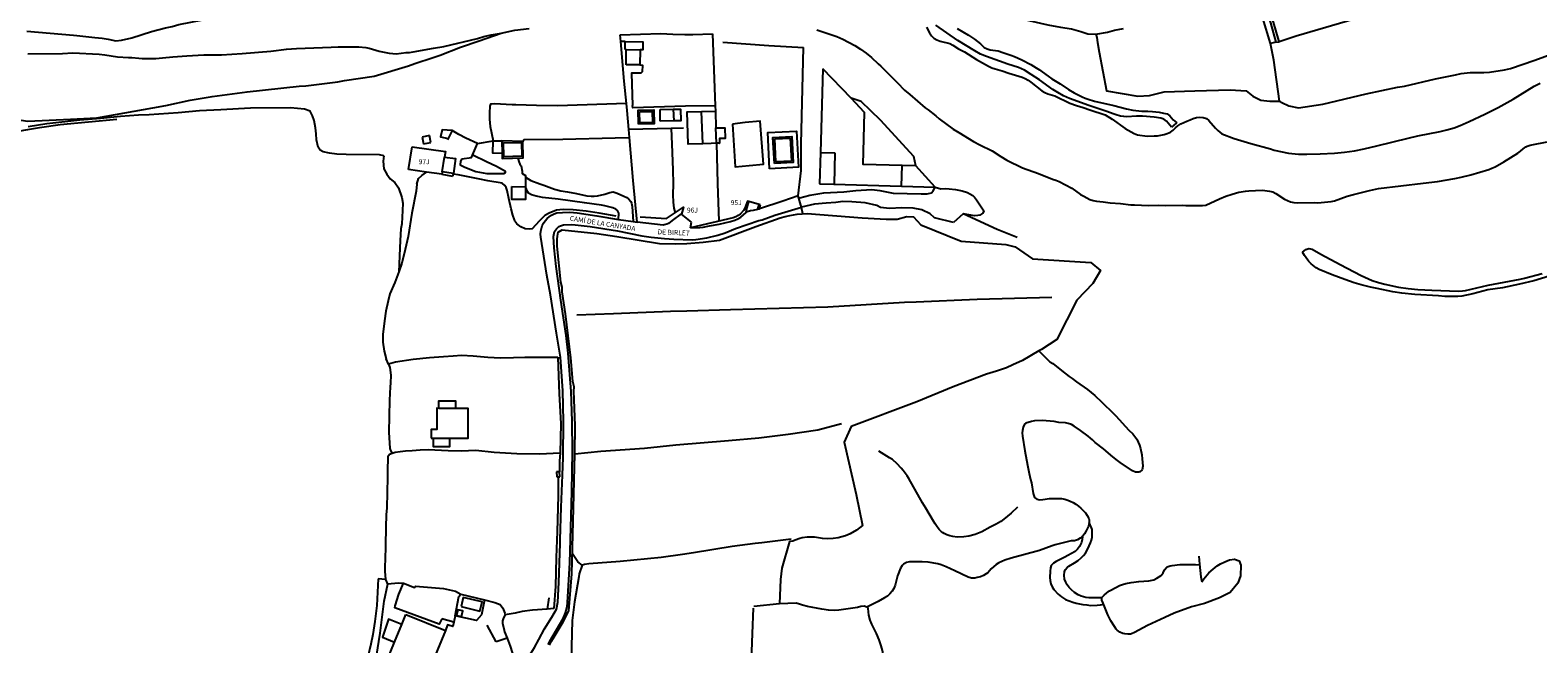
# Model space of a CAD drawing. Extents: x 704814 to 720937, y 4362420 to 4369915.
# Drawn here: x 709362 to 709820, y 4365458 to 4365645 of the extents above; entities that cross this region are included whole.
import ezdxf

# ---------------------------------------------------------------- set-up
doc = ezdxf.new("R2010")
doc.units = 0
doc.header["$MEASUREMENT"] = 0
for name, color, linetype in [('ACEQUIA', 5, '_ACEQUIA'), ('ACERA_O_BORDILLO', 7, 'CONTINUOUS'), ('BARRANCOS', 5, 'CONTINUOUS'), ('CAMINOS', 7, 'CONTINUOUS'), ('CARRETERAS', 7, 'CONTINUOUS'), ('CONSTRUCCIONES_AUXILIARES', 7, 'CONTINUOUS'), ('EDIFICIOS', 1, 'CONTINUOUS'), ('LÍMITE_DE_PARCELA_RÚSTICA', 3, 'CONTINUOUS'), ('LÍNEA_INTERIOR_DE_EDIFICAC', 7, 'CONTINUOUS'), ('PISCINA_O_ESTANQUE', 5, 'CONTINUOUS'), ('TALUDES', 30, 'CONTINUOUS'), ('TEXTO_DE_CALLE', 7, 'CONTINUOUS'), ('TEXTO_NÚMERO_DE_POLICIA', 254, 'CONTINUOUS'), ('VALLA_O_MURO', 3, 'CONTINUOUS')]:
    doc.layers.add(name, color=color, linetype=linetype)
doc.styles.add('CENTURY', font='txt')
doc.styles.get("Standard").update_dxf_attribs({"font": 'txt.shx'})
doc.styles.add('STYLE-FONT001', font='font001.shx')
doc.linetypes.add('_ACEQUIA', pattern='A,5,["^V",STYLE-FONT001,S=0.3,R=0,X=0,Y=0],-1e-05', length=5.00001)

msp = doc.modelspace()

# ---------------------------------------------------------------- linework, layer by layer
at = {"layer": 'ACEQUIA'}
for p, q in [((709511.8, 4365611.42), (709523.65, 4365611.44)), ((709523.65, 4365611.44), (709539.59, 4365611.84))]:
    msp.add_line(p, q, dxfattribs=at)
msp.add_lwpolyline([(709505.65, 4365610.47), (709511.12, 4365610.33), (709511.19, 4365606.27), (709505.75, 4365606.13), (709505.65, 4365610.47)], dxfattribs=at)
at = {"layer": 'ACERA_O_BORDILLO', "flags": 128}
for points in [[(709546.67, 4365616.01), (709546.57, 4365620.26), (709551.32, 4365620.39), (709551.42, 4365616.12), (709546.67, 4365616.01)], [(709556.65, 4365614.74), (709556.85, 4365609.91), (709557.12, 4365602.14), (709557.19, 4365597.9), (709557.12, 4365594.56), (709557.23, 4365592.3), (709557.44, 4365590.5), (709557.8, 4365589.11)], [(709586.52, 4365602.45), (709585.93, 4365613.46), (709594.72, 4365613.93), (709595.31, 4365602.92), (709586.52, 4365602.45)], [(709587.96, 4365604.05), (709587.53, 4365612.02), (709593.28, 4365612.33), (709593.71, 4365604.36), (709587.96, 4365604.05)], [(709547.23, 4365587.9), (709555.18, 4365587.35), (709560.38, 4365590.85), (709559.75, 4365588.71)]]:
    msp.add_lwpolyline(points, dxfattribs=at)
at = {"layer": 'BARRANCOS', "flags": 128}
for points in [[(709387.94, 4365641.42), (709389.61, 4365641.62), (709392.75, 4365642.31), (709398.72, 4365644.22), (709402.93, 4365645.32), (709404.98, 4365645.78), (709407.03, 4365646.38), (709414.33, 4365647.8), (709425.81, 4365649.62), (709427.88, 4365649.82), (709428.88, 4365649.89), (709429.88, 4365650), (709430.92, 4365650.15), (709431.96, 4365650.27), (709432.96, 4365650.42), (709437.03, 4365651.04), (709442.9, 4365652.03), (709445.44, 4365652.51)], [(709360.83, 4365644.32), (709375.02, 4365643.05), (709376.02, 4365642.96), (709381.53, 4365642.42), (709383.78, 4365642.16), (709385.52, 4365641.88), (709387.94, 4365641.42)], [(709382.14, 4365617.99), (709399.09, 4365620.98), (709403.08, 4365621.73), (709410.46, 4365623.34), (709417.18, 4365624.45), (709427.82, 4365625.85), (709443.59, 4365627.6), (709445.57, 4365627.74), (709455.33, 4365628.89), (709457.4, 4365629.28), (709466.37, 4365630.67), (709476.78, 4365633.82), (709478.69, 4365634.52), (709484.34, 4365636.35), (709486.41, 4365637), (709492.64, 4365639.41), (709498.26, 4365641.38), (709504.96, 4365643.74)], [(709388.41, 4365636.51), (709391.76, 4365636.3), (709392.76, 4365636.26), (709394.84, 4365636.06), (709395.94, 4365636.01), (709396.97, 4365636), (709397.99, 4365635.99), (709400.06, 4365636), (709402.11, 4365636.16), (709405.19, 4365636.53), (709409.41, 4365636.86), (709414.64, 4365637.11), (709419.95, 4365637.13), (709426.28, 4365637.54), (709434.93, 4365638.24), (709439.69, 4365638.87), (709442.79, 4365639.08), (709453.36, 4365639.43), (709455.43, 4365639.54), (709457.53, 4365639.57), (709458.58, 4365639.59), (709461.75, 4365639.54), (709463.83, 4365639.39), (709464.85, 4365639.17), (709465.82, 4365638.89), (709467.88, 4365638.28), (709469.92, 4365637.84), (709470.94, 4365637.65), (709472, 4365637.48), (709473.04, 4365637.42), (709476.06, 4365637.8), (709477.14, 4365637.85), (709478.23, 4365638), (709484.43, 4365639.18), (709487.54, 4365639.65), (709497.75, 4365642.1), (709499.72, 4365642.72), (709501.88, 4365643.24), (709504.96, 4365643.74)], [(709504.96, 4365643.74), (709509.13, 4365644.6), (709513.48, 4365645.1)], [(709600.84, 4365644.68), (709606.89, 4365642.68), (709608.77, 4365641.89), (709612.41, 4365639.97), (709614.17, 4365638.89), (709615.87, 4365637.62), (709617.43, 4365636.26), (709619.47, 4365634.34), (709620.27, 4365633.63), (709625.32, 4365628.64), (709627.47, 4365626.39), (709629.13, 4365625.05), (709633.81, 4365621), (709634.68, 4365620.39), (709637.05, 4365618.54), (709637.99, 4365617.71), (709642.26, 4365614.55), (709644.04, 4365613.51), (709645.78, 4365612.35), (709646.68, 4365611.89), (709648.46, 4365610.75), (709650.35, 4365609.76), (709654.17, 4365607.95), (709656.77, 4365606.25), (709658.63, 4365605.14), (709663.36, 4365602.79), (709668.2, 4365601.03), (709672.48, 4365599.33), (709673.46, 4365599.04), (709674.49, 4365598.63), (709678.35, 4365596.54), (709681, 4365594.69), (709681.95, 4365594.15), (709683.84, 4365593.16), (709684.78, 4365592.82), (709685.78, 4365592.6), (709687.82, 4365592.45), (709689.93, 4365592.11), (709693.1, 4365591.92), (709696.23, 4365591.54), (709697.32, 4365591.48), (709701.63, 4365591.33), (709704.69, 4365591.4), (709706.74, 4365591.34), (709711.94, 4365591.37), (709712.95, 4365591.32), (709713.8, 4365591.3)], [(709634.13, 4365645.56), (709635.12, 4365643.76), (709635.73, 4365642.92), (709636.44, 4365642.14), (709637.33, 4365641.64), (709638.29, 4365641.31), (709641.29, 4365640.53), (709642.2, 4365640.06), (709643.92, 4365638.97), (709645.76, 4365637.99), (709649.36, 4365635.75), (709653.05, 4365633.66), (709654, 4365633.19), (709655.05, 4365632.82), (709657.16, 4365632.26), (709659.15, 4365631.54), (709663.2, 4365630.33), (709664.12, 4365629.91), (709665.03, 4365629.4), (709665.91, 4365628.78), (709669.17, 4365626.14), (709670.09, 4365625.64), (709671.08, 4365625.24), (709673.13, 4365624.65), (709677.77, 4365622.44), (709679.76, 4365621.73), (709681.79, 4365621.12), (709683.79, 4365620.4), (709688.45, 4365618.92), (709690.55, 4365617.59), (709694.53, 4365614.71), (709697.26, 4365613.17), (709698.26, 4365612.8), (709701.26, 4365612.41), (709703.3, 4365612.46), (709704.33, 4365612.54), (709705.32, 4365612.68), (709706.35, 4365612.9), (709707.32, 4365613.23), (709708.26, 4365613.58), (709709.11, 4365614.17), (709709.33, 4365614.38)], [(709361.18, 4365637.43), (709371.72, 4365637.56), (709374.79, 4365637.72), (709382.79, 4365637.33), (709384.51, 4365637.13), (709388.41, 4365636.51)], [(709304.18, 4365632.69), (709311.29, 4365631.66), (709317.89, 4365630.83), (709319.77, 4365630.67), (709328.56, 4365628.98), (709330.45, 4365628.88), (709340.76, 4365626.91), (709342.08, 4365626.61), (709349.02, 4365624.27), (709350.22, 4365623.57), (709352.77, 4365620.9), (709355.89, 4365618.07), (709357.11, 4365617.53), (709361.13, 4365616.93), (709374.07, 4365617.52), (709382.14, 4365617.99)], [(709739.8, 4365608.11), (709744.17, 4365607.21), (709747.16, 4365606.91), (709749.75, 4365606.9), (709753.75, 4365607.02), (709758.12, 4365607.22), (709761.22, 4365607.48), (709764.19, 4365607.93), (709767.13, 4365608.52), (709771.02, 4365609.44), (709780.49, 4365611.81), (709783.42, 4365612.46), (709790.28, 4365613.84), (709792.23, 4365614.3), (709794.44, 4365614.92), (709796.31, 4365615.63), (709799.05, 4365616.87), (709803.76, 4365619.07), (709807.88, 4365621.13), (709812.4, 4365623.59), (709816.63, 4365626.26), (709818.83, 4365627.57), (709820.58, 4365628.54)], [(709709.33, 4365614.38), (709709.84, 4365614.88), (709710.58, 4365615.57), (709711.45, 4365616.14), (709712.37, 4365616.57), (709713.28, 4365617), (709714.27, 4365617.37), (709715.21, 4365617.79), (709716.22, 4365618.05), (709717.24, 4365618.15), (709718.28, 4365618.1), (709719.29, 4365617.78), (709719.96, 4365617.19), (709721.93, 4365614.84), (709722.66, 4365614.1), (709723.93, 4365613.11), (709727.63, 4365611.68), (709732.74, 4365610.17), (709738.65, 4365608.53), (709739.8, 4365608.11)], [(709763.92, 4365594.62), (709768.76, 4365595.85), (709771.45, 4365596.49), (709785.1, 4365598.06), (709789.41, 4365598.64), (709794.7, 4365599.52), (709796.66, 4365599.94), (709799.56, 4365600.67), (709805, 4365602.3), (709805.94, 4365602.63), (709806.98, 4365603.09), (709809.62, 4365604.55), (709813.88, 4365607.24), (709814.67, 4365607.86), (709815.41, 4365608.54), (709816.22, 4365609.12), (709816.65, 4365609.32), (709817.61, 4365609.63), (709819.56, 4365610.07), (709829.21, 4365611.86)], [(709713.8, 4365591.3), (709714.97, 4365591.27), (709717, 4365591.31), (709718.01, 4365591.34), (709719.03, 4365591.39), (709723.19, 4365593.31), (709725.13, 4365594.1), (709727.08, 4365594.8), (709729.08, 4365595.35), (709731.09, 4365595.66), (709732.14, 4365595.76), (709734.16, 4365595.9), (709736.25, 4365595.94), (709738.35, 4365595.67), (709739.4, 4365595.43), (709740.29, 4365594.95), (709742.9, 4365593.19), (709744.81, 4365592.46), (709745.82, 4365592.25), (709746.87, 4365592.16), (709751.97, 4365592.21), (709753.05, 4365592.16), (709757.12, 4365592.48), (709758.11, 4365592.72), (709762.01, 4365594.13), (709763.92, 4365594.62)]]:
    msp.add_lwpolyline(points, dxfattribs=at)
at = {"layer": 'CAMINOS'}
for p, q in [((709579.51, 4365590.03), (709580.23, 4365592.48)), ((709579.38, 4365589.16), (709579.51, 4365590.03)), ((709582.9, 4365590.18), (709583.31, 4365591.62))]:
    msp.add_line(p, q, dxfattribs=at)
at = {"layer": 'CAMINOS', "flags": 128}
for points in [[(709738.65, 4365640.58), (709736.4, 4365648.24), (709736.11, 4365649.2), (709735.51, 4365651.1), (709734.08, 4365655.39), (709732.51, 4365660), (709731.87, 4365661.85), (709729.49, 4365668.34), (709725.44, 4365679.77), (709723.43, 4365685.35), (709722.76, 4365687.21), (709721.07, 4365691.91), (709719.05, 4365698.11)], [(709722.51, 4365699.02), (709722.85, 4365695.11), (709723.7, 4365690.7), (709725.29, 4365684.87), (709725.93, 4365682.98), (709729.88, 4365671.64), (709730.46, 4365669.89), (709732.77, 4365664.18), (709736.53, 4365653.17), (709736.81, 4365652.18), (709738.14, 4365648.24), (709738.64, 4365646.84), (709740.3, 4365640.93)], [(709708.58, 4365615.1), (709707.06, 4365616.91), (709706.27, 4365617.53), (709705.33, 4365617.87), (709703.32, 4365618.16), (709699.85, 4365618.44), (709698.01, 4365618.48), (709695.01, 4365618.31), (709694.08, 4365618.35), (709693.09, 4365618.51), (709691.79, 4365618.9), (709690.85, 4365619.23), (709688.99, 4365619.92), (709688.08, 4365620.23), (709683.46, 4365621.74), (709677.63, 4365623.83), (709675.8, 4365624.65), (709674.06, 4365625.64), (709672.59, 4365626.63), (709668.52, 4365629.53), (709666, 4365631.16), (709663.92, 4365632.48), (709663.06, 4365632.89), (709662.12, 4365633.22), (709658.84, 4365634.33), (709652.42, 4365636.58), (709650.58, 4365637.37), (709648.82, 4365638.32), (709643.74, 4365641.52), (709637.01, 4365646.17)], [(709643.47, 4365645.17), (709646.92, 4365643.14), (709648.79, 4365641.93), (709650.56, 4365640.48), (709651.66, 4365639.37), (709652.57, 4365638.96), (709653.53, 4365638.69), (709655.95, 4365638.3), (709657.32, 4365637.8), (709659.8, 4365637.06), (709660.95, 4365636.63), (709663.17, 4365635.6), (709665.83, 4365634.21), (709667.54, 4365633.18), (709668.52, 4365632.52), (709669.33, 4365631.95), (709671.18, 4365630.65), (709672.27, 4365629.85), (709674.82, 4365628.28), (709677.33, 4365626.62), (709679.04, 4365625.6), (709680.44, 4365624.88), (709681.45, 4365624.36), (709682.36, 4365623.95), (709683.3, 4365623.61), (709685.24, 4365623.08), (709691.08, 4365621.73), (709694.95, 4365620.72), (709696.91, 4365620.3), (709699.55, 4365619.97), (709701.47, 4365620), (709702.84, 4365619.93), (709704.82, 4365619.67), (709706.14, 4365619.43), (709707.31, 4365619.14), (709708.11, 4365618.55), (709709.16, 4365617.31), (709710.08, 4365616.53), (709710.03, 4365616.3), (709708.58, 4365615.1)], [(709512.46, 4365599.93), (709512.38, 4365599.92), (709514.02, 4365598.94), (709516.73, 4365597.93), (709517.87, 4365597.5), (709521.13, 4365596.29), (709523.07, 4365595.79), (709525.11, 4365595.44), (709527.84, 4365594.99), (709531.01, 4365594.27), (709532.26, 4365594.14), (709533.26, 4365594.16), (709534.25, 4365594.29), (709536.49, 4365594.78), (709538.02, 4365595.28), (709539.02, 4365595.44), (709540.18, 4365595.06), (709542.22, 4365594.17), (709543.1, 4365593.7), (709543.68, 4365593.3), (709544.35, 4365592.55), (709544.6, 4365591.98), (709544.79, 4365591), (709545.05, 4365586.41)], [(709540.64, 4365587.04), (709540.71, 4365588.94), (709540.28, 4365589.81), (709539.79, 4365590.21), (709538.88, 4365590.64), (709536.42, 4365591.26), (709535.44, 4365591.43), (709530.23, 4365592.08), (709522.23, 4365593.24), (709517.56, 4365593.73), (709516.58, 4365593.91), (709515.61, 4365594.17), (709514.21, 4365594.58), (709513.31, 4365595.06), (709512.96, 4365595.54), (709512.39, 4365596.99)], [(709595.65, 4365593.69), (709598.69, 4365594.42), (709603.01, 4365595.12), (709609.02, 4365595.49), (709612.71, 4365595.84), (709617.54, 4365596.13), (709619.95, 4365595.91), (709624.07, 4365595.11), (709632.54, 4365594.81), (709634.34, 4365594.89), (709635.66, 4365595.12), (709636.23, 4365595.8), (709636.79, 4365596.89)], [(709619.09, 4365591.33), (709615.57, 4365592.16), (709611.47, 4365592.42), (709608.77, 4365592.57), (709606.6, 4365592.26), (709603.73, 4365592.05), (709600.15, 4365591.67), (709596.16, 4365590.79)], [(709748.37, 4365577.08), (709749.4, 4365577.9), (709750.35, 4365578.23), (709751.36, 4365578.08), (709754, 4365576.55), (709759.89, 4365573.34), (709766.22, 4365570.04), (709769.59, 4365568.54), (709771.49, 4365567.91), (709773.42, 4365567.41), (709777.54, 4365566.49), (709780.5, 4365566.04), (709783.49, 4365565.79), (709787.69, 4365565.55), (709795.83, 4365565.29), (709796.97, 4365565.34), (709797.96, 4365565.49), (709804.77, 4365567.11), (709814.55, 4365568.93), (709815.85, 4365569.21), (709821.2, 4365570.68)], [(709825.66, 4365570.49), (709818.69, 4365568.43), (709814.3, 4365567.35), (709809.22, 4365566.27), (709804.74, 4365565.66), (709800.18, 4365564.5), (709796.78, 4365563.73), (709795.64, 4365563.67), (709791.64, 4365563.64), (709789.72, 4365563.84), (709782.52, 4365564.26), (709778.54, 4365564.69), (709775.85, 4365565.05), (709771.08, 4365566.11), (709769.11, 4365566.49), (709766.21, 4365567.21), (709764.12, 4365567.83), (709761.28, 4365568.78), (709757.43, 4365570.2), (709753.48, 4365571.88), (709752.61, 4365572.37), (709751.03, 4365573.6), (709750.29, 4365574.33), (709749.98, 4365574.72), (709749.01, 4365576.12), (709748.69, 4365576.57), (709748.37, 4365577.08)], [(709687.43, 4365471.99), (709683.61, 4365472.03), (709682.62, 4365472.17), (709681.15, 4365472.54), (709680.24, 4365472.93), (709679.11, 4365473.61), (709678.19, 4365474.42), (709677.53, 4365475.16), (709676.95, 4365475.94), (709676.46, 4365476.77), (709676.11, 4365477.73), (709675.96, 4365478.95), (709676.06, 4365479.9), (709676.33, 4365480.5), (709676.97, 4365481.3), (709677.44, 4365481.67), (709679.1, 4365482.66), (709680.21, 4365483.34), (709681.2, 4365484.16), (709681.88, 4365484.94), (709682.46, 4365485.61), (709683.22, 4365486.95), (709683.64, 4365487.82), (709684, 4365488.7), (709684.27, 4365489.51), (709684.47, 4365490.49), (709684.53, 4365491.9)], [(709684.53, 4365491.9), (709684.5, 4365492.76), (709684.34, 4365493.34), (709683.63, 4365494.95)], [(709681.53, 4365490.72), (709681.51, 4365489.74), (709681.31, 4365488.9), (709681.1, 4365488.43), (709680.67, 4365487.61), (709680.1, 4365486.84), (709679.31, 4365486.16), (709677.1, 4365484.87), (709676.23, 4365484.4), (709673.54, 4365483.04), (709672.74, 4365482.59), (709672.09, 4365481.88), (709671.86, 4365481.13), (709671.78, 4365480.16), (709671.68, 4365478.25), (709671.74, 4365477.27), (709671.96, 4365476.3), (709672.31, 4365475.36), (709672.84, 4365474.54), (709674.22, 4365473.13), (709675.19, 4365472.29), (709676.45, 4365471.57), (709678.64, 4365470.68), (709679.65, 4365470.37), (709680.62, 4365470.18), (709681.67, 4365469.97), (709682.9, 4365469.89), (709684.04, 4365469.73), (709686.04, 4365469.81), (709687.03, 4365469.94), (709688.06, 4365470.12)]]:
    msp.add_lwpolyline(points, dxfattribs=at)
at = {"layer": 'CARRETERAS', "flags": 128}
for points in [[(709516.41, 4365459.4), (709518.15, 4365462.59), (709520.31, 4365466.19), (709521.73, 4365468.59), (709522.15, 4365470.72), (709522.52, 4365476.71), (709522.89, 4365488.55), (709522.88, 4365489.69), (709523.23, 4365499.57), (709523.59, 4365509.35), (709523.75, 4365514.74), (709523.87, 4365525.77), (709523.68, 4365534.92), (709522.99, 4365545.24), (709521.73, 4365552.45), (709519.99, 4365564.13), (709518.85, 4365570.1), (709516.98, 4365581.72), (709516.93, 4365582.6), (709517, 4365583.47), (709517.18, 4365584.33), (709517.46, 4365585.15), (709517.85, 4365585.94), (709518.34, 4365586.67), (709518.92, 4365587.33), (709519.57, 4365587.91), (709520.3, 4365588.4), (709521.08, 4365588.79), (709521.91, 4365589.09), (709523.59, 4365589.23), (709525.83, 4365589.25), (709528.08, 4365589.08), (709533.99, 4365588.14), (709540.64, 4365587.04)], [(709519.22, 4365457.83), (709519.7, 4365458.82), (709523.79, 4365465.75), (709524.53, 4365467.49), (709525, 4365469.32), (709525.16, 4365470.58), (709525.8, 4365482.64), (709526.08, 4365493.44), (709526.44, 4365504.3), (709526.64, 4365516.54), (709526.54, 4365525.74), (709526.23, 4365534.79), (709525.42, 4365545.13), (709525.32, 4365546.42), (709524.7, 4365551.8), (709523.05, 4365562.56), (709521.63, 4365572.77), (709521.01, 4365578.49), (709520.89, 4365581.93), (709520.92, 4365582.44), (709521.21, 4365583.4), (709521.75, 4365584.24), (709522.52, 4365584.9), (709522.96, 4365585.14), (709523.93, 4365585.41), (709526.45, 4365585.57), (709527.44, 4365585.45), (709532.02, 4365584.91), (709540.35, 4365583.62), (709547.72, 4365582.09), (709550.48, 4365581.72), (709554.63, 4365581.29), (709557.4, 4365581.08), (709562.95, 4365580.86), (709564.09, 4365580.96), (709567.48, 4365581.47), (709570.81, 4365582.3), (709572.98, 4365583.03), (709576.14, 4365584.31), (709583.23, 4365586.78), (709584.22, 4365587), (709588.15, 4365588.39), (709596.16, 4365590.79)], [(709562.45, 4365584.52), (709565.3, 4365584.64), (709566.28, 4365584.75), (709568.25, 4365585.08), (709571.2, 4365585.68), (709574.61, 4365586.49), (709575.94, 4365586.89), (709576.87, 4365587.25), (709577.75, 4365587.73), (709579.38, 4365589.16)], [(709579.38, 4365589.16), (709579.72, 4365589.47), (709580.66, 4365589.77), (709581.66, 4365589.86), (709582.9, 4365590.18)], [(709582.9, 4365590.18), (709583.47, 4365590.33)], [(709540.64, 4365587.04), (709545.05, 4365586.41)], [(709545.05, 4365586.41), (709546.24, 4365586.24)], [(709467.55, 4365477.82), (709467.17, 4365469.69), (709466.56, 4365464.8), (709465.92, 4365460.89), (709465.34, 4365457.96), (709464.45, 4365454.12), (709463.46, 4365450.31), (709462.81, 4365448.43), (709462.47, 4365447.48), (709460.33, 4365441.88), (709459.6, 4365440.02), (709458.85, 4365438.12), (709457, 4365433.52), (709456.27, 4365431.67), (709453.37, 4365424.24)], [(709508.36, 4365446.99), (709511.05, 4365450.48), (709515.05, 4365456.89), (709516.41, 4365459.4)]]:
    msp.add_lwpolyline(points, dxfattribs=at)
at = {"layer": 'CONSTRUCCIONES_AUXILIARES'}
for p, q in [((709483.15, 4365612.55), (709480.93, 4365612.13)), ((709480.93, 4365612.13), (709481.33, 4365610.06)), ((709481.33, 4365610.06), (709483.55, 4365610.48)), ((709483.55, 4365610.48), (709483.15, 4365612.55)), ((709522.7, 4365510.38), (709521.78, 4365510.34)), ((709521.78, 4365510.34), (709521.84, 4365508.81)), ((709522.76, 4365508.85), (709522.7, 4365510.38)), ((709521.84, 4365508.81), (709522.76, 4365508.85))]:
    msp.add_line(p, q, dxfattribs=at)
at = {"layer": 'CONSTRUCCIONES_AUXILIARES', "flags": 128}
msp.add_lwpolyline([(709490.1, 4365614.09), (709487.03, 4365614.33), (709486.5, 4365612.14), (709488.83, 4365611.65)], dxfattribs=at)
at = {"layer": 'EDIFICIOS', "linetype": 'CONTINUOUS'}
for p, q in [((709542.62, 4365638.72), (709542.64, 4365641.13)), ((709542.95, 4365638.72), (709542.62, 4365638.72)), ((709542.91, 4365634.08), (709542.95, 4365638.72)), ((709547.19, 4365638.69), (709547.08, 4365634.04)), ((709547.08, 4365634.04), (709542.91, 4365634.08)), ((709602.67, 4365632.9), (709601.94, 4365607.41)), ((709611.26, 4365623.91), (709602.67, 4365632.9)), ((709553.22, 4365620.45), (709557.25, 4365620.55)), ((709553.31, 4365616.94), (709553.22, 4365620.45)), ((709557.45, 4365617.05), (709553.31, 4365616.94)), ((709476.83, 4365602.22), (709477.93, 4365609.1)), ((709571.3, 4365610.26), (709566.21, 4365610.11)), ((709601.94, 4365607.41), (709601.67, 4365597.9)), ((709482.29, 4365601.47), (709476.83, 4365602.22)), ((709630.94, 4365603.41), (709626.79, 4365603.52)), ((709636.79, 4365596.89), (709630.94, 4365603.41)), ((709601.67, 4365597.9), (709605.99, 4365597.78)), ((709605.99, 4365597.78), (709626.62, 4365597.18)), ((709626.62, 4365597.18), (709636.79, 4365596.89)), ((709483.69, 4365520.56), (709484.25, 4365520.56)), ((709474.79, 4365463.94), (709476.04, 4365466.98)), ((709476.04, 4365466.98), (709488, 4365462.09)), ((709488, 4365462.09), (709482.51, 4365448.65)), ((709470.56, 4365453.58), (709472.6, 4365458.57))]:
    msp.add_line(p, q, dxfattribs=at)
at = {"layer": 'EDIFICIOS', "linetype": 'CONTINUOUS', "flags": 128}
for points in [[(709542.64, 4365641.13), (709548.01, 4365641.08), (709547.99, 4365638.68), (709547.19, 4365638.69)], [(709557.25, 4365620.55), (709559.43, 4365620.61), (709559.52, 4365617.1), (709557.45, 4365617.05)], [(709566.21, 4365610.11), (709561.75, 4365609.98), (709561.42, 4365619.74), (709565.83, 4365619.89)], [(709565.83, 4365619.89), (709570.05, 4365620.03), (709570.22, 4365614.88), (709572.96, 4365614.93), (709573.02, 4365611.73), (709571.28, 4365611.7), (709571.3, 4365610.26), (709570.38, 4365610.23)], [(709626.79, 4365603.52), (709614.98, 4365603.82), (709615.39, 4365619.58), (709611.26, 4365623.91)], [(709575.25, 4365616), (709576.02, 4365603.06), (709580.27, 4365603.51), (709584.63, 4365603.85), (709583.6, 4365616.93), (709579.1, 4365616.58), (709575.25, 4365616)], [(709505.25, 4365607.17), (709502.47, 4365607.24), (709502.56, 4365611.02), (709505.17, 4365610.95), (709505.25, 4365607.17)], [(709477.93, 4365609.1), (709488.02, 4365607.71), (709487.76, 4365606.03), (709491.07, 4365605.57), (709490.45, 4365601.07), (709487.07, 4365601.54), (709486.96, 4365600.82), (709482.29, 4365601.47)], [(709571.3, 4365610.26), (709571.34, 4365610.26)], [(709508.21, 4365597.04), (709512.39, 4365596.99), (709512.34, 4365593.09), (709508.17, 4365593.14), (709508.21, 4365597.04)], [(709485.99, 4365529.64), (709485.45, 4365529.65), (709485.39, 4365523.2), (709483.73, 4365523.22), (709483.69, 4365520.56)], [(709485.99, 4365529.64), (709486.02, 4365531.95), (709491.08, 4365531.91), (709491.06, 4365529.59)], [(709489.28, 4365520.55), (709494.89, 4365520.53), (709494.95, 4365529.55), (709491.04, 4365529.59)], [(709484.25, 4365520.56), (709484.27, 4365517.99), (709489.34, 4365518.02), (709489.32, 4365520.55)], [(709474.79, 4365463.94), (709470.74, 4365465.52), (709468.89, 4365460.09), (709472.6, 4365458.57)]]:
    msp.add_lwpolyline(points, dxfattribs=at)
at = {"layer": 'LÍMITE_DE_PARCELA_RÚSTICA'}
for p, q in [((709691.34, 4365644.63), (709694.02, 4365645.13)), ((709740.3, 4365640.93), (709741.31, 4365641.1)), ((709511.8, 4365611.42), (709511.58, 4365610.79)), ((709539.59, 4365611.84), (709543.97, 4365611.97)), ((709486.96, 4365600.82), (709490.22, 4365600.26)), ((709512.38, 4365599.92), (709512.39, 4365596.99)), ((709470.71, 4365543.11), (709470.04, 4365544.68)), ((709522.24, 4365544.74), (709522.13, 4365545.1)), ((709522.13, 4365545.1), (709523.01, 4365545.01)), ((709522.89, 4365515.97), (709522.68, 4365513.64)), ((709522.68, 4365513.64), (709522.7, 4365510.38)), ((709528.29, 4365483.02), (709526.58, 4365485.41)), ((709529.53, 4365481.96), (709528.29, 4365483.02)), ((709717.03, 4365482.02), (709717.09, 4365482.01))]:
    msp.add_line(p, q, dxfattribs=at)
at = {"layer": 'LÍMITE_DE_PARCELA_RÚSTICA', "flags": 128}
for points in [[(709685.65, 4365643.37), (709685.92, 4365642.35), (709686.17, 4365640.86), (709686.64, 4365637.95), (709688.85, 4365626.13), (709698.34, 4365624.59), (709701.9, 4365624.79), (709706.38, 4365625.85), (709715.74, 4365626.21), (709726.48, 4365626.45), (709731.25, 4365626.14), (709733.35, 4365624.54), (709735.77, 4365623.34), (709738.5, 4365623.03), (709741.45, 4365623.01)], [(709741.45, 4365623.01), (709742.1, 4365622.67), (709744.3, 4365621.63), (709747.22, 4365620.99), (709754.61, 4365622.08), (709767.8, 4365625.3), (709777.26, 4365627.28), (709779.38, 4365627.62), (709788.84, 4365629.81), (709794.9, 4365631.07), (709796.62, 4365631.46), (709799.39, 4365631.72), (709803.53, 4365631.78), (709805.2, 4365631.9), (709809.73, 4365632.51), (709811.59, 4365632.98), (709818.99, 4365635.5), (709841.89, 4365643.9)], [(709542.64, 4365641.13), (709541.27, 4365641.16)], [(709740.3, 4365640.93), (709738.65, 4365640.57)], [(709739.7, 4365635.5), (709738.65, 4365640.57)], [(709547.08, 4365634.04), (709547.92, 4365633.95), (709547.76, 4365631.96), (709547.37, 4365631.58), (709544.55, 4365631.5), (709544.86, 4365621.73)], [(709388.15, 4365617.49), (709370.94, 4365615.8), (709364.73, 4365614.94), (709361.04, 4365614.29), (709358.13, 4365613.8), (709356.18, 4365613.53), (709355.36, 4365613.13), (709355.26, 4365611.98), (709355.24, 4365608.75), (709355.32, 4365605.82), (709355.37, 4365602.04), (709355.46, 4365599.03), (709355.59, 4365595.76), (709355.49, 4365591.54), (709355.1, 4365586.16), (709355, 4365581.33), (709354.94, 4365577.12), (709354.9, 4365573.54), (709354.73, 4365568.79), (709354.52, 4365563.78), (709353.97, 4365555.83)], [(709501.41, 4365619.44), (709501.38, 4365617.56), (709501.66, 4365615.36), (709502.56, 4365611.02)], [(709497.77, 4365610.18), (709502.56, 4365611.02)], [(709469.28, 4365606.46), (709469.13, 4365604.8), (709469.35, 4365602.48), (709470.24, 4365600.81), (709471.28, 4365599.39), (709472.64, 4365598.31), (709473.73, 4365596.64), (709474.77, 4365593.72), (709475.06, 4365592.06), (709475.03, 4365589.75), (709474.8, 4365585.76), (709474.52, 4365584.25), (709474.32, 4365580.63), (709474.07, 4365575.97), (709473.89, 4365571.11)], [(709493.02, 4365605.47), (709492.65, 4365604.75), (709492.5, 4365603.67), (709493.9, 4365602.99), (709497.28, 4365601.66), (709500.63, 4365601.04), (709504.37, 4365601.01), (709505.78, 4365601.09), (709506.32, 4365601.34), (709506.28, 4365601.66), (709503.52, 4365603.21), (709500.51, 4365604.55), (709496.3, 4365606.64)], [(709479.31, 4365597.76), (709479.85, 4365599.56), (709480.88, 4365600.42), (709482.29, 4365601.47)], [(709510.07, 4365605.77), (709510.31, 4365604.66), (709510.67, 4365603.83), (709511.07, 4365603.35), (709511.3, 4365601.77), (709511.37, 4365601.06), (709512.38, 4365600.39), (709512.38, 4365599.92)], [(709668.33, 4365547.09), (709671.2, 4365544.18), (709671.66, 4365543.82), (709672.52, 4365543.29), (709675.19, 4365541.18), (709677.52, 4365539.37), (709678.44, 4365538.74), (709679.79, 4365537.69), (709683.06, 4365535.4), (709685.29, 4365533.55), (709687.49, 4365531.52), (709691.04, 4365528.07), (709691.72, 4365527.36), (709695.69, 4365523.03), (709696.86, 4365521.91), (709697.48, 4365521.12), (709698.03, 4365520.28), (709698.49, 4365519.39), (709698.87, 4365518.46), (709699.18, 4365517.46), (709699.58, 4365515.5), (709699.73, 4365514.28), (709699.86, 4365512.08), (709699.74, 4365510.97), (709698.98, 4365510.3), (709698.71, 4365510.21), (709697.68, 4365510.2), (709696.73, 4365510.59), (709692.98, 4365513.14), (709691.81, 4365514.04), (709690.16, 4365515.42), (709688.69, 4365516.7), (709687.95, 4365517.34), (709685.37, 4365519.28), (709684.6, 4365520.05), (709684.01, 4365520.56), (709683.26, 4365521.17), (709680.93, 4365522.9), (709679.05, 4365524.22), (709678.19, 4365524.72), (709677.25, 4365525.07), (709676.36, 4365525.22), (709674.37, 4365525.37), (709673, 4365525.61), (709669.28, 4365525.91), (709667.03, 4365525.88), (709666.05, 4365525.67), (709664.39, 4365525.12), (709664, 4365524.86), (709663.55, 4365523.94), (709663.36, 4365522.89), (709663.28, 4365522.15), (709663.3, 4365521.16), (709664.02, 4365516.72), (709664.83, 4365512.34), (709665.37, 4365509.86), (709665.82, 4365507.97), (709666.04, 4365507.03), (709666.56, 4365503.7)], [(709666.56, 4365503.7), (709666.95, 4365502.57), (709667.69, 4365502), (709668.51, 4365501.86), (709669.51, 4365501.93), (709671.51, 4365502.21), (709673.64, 4365502.25), (709675.2, 4365502.19), (709676.17, 4365501.99), (709677.14, 4365501.69), (709677.84, 4365501.42), (709678.69, 4365501), (709679.51, 4365500.5), (709680.31, 4365499.93), (709681.07, 4365499.31), (709681.79, 4365498.61), (709682.44, 4365497.86), (709683.01, 4365497.04), (709683.49, 4365496.16), (709683.62, 4365495.78), (709683.63, 4365494.76), (709683.36, 4365493.77), (709682.71, 4365492.35), (709682.19, 4365491.51), (709681.53, 4365490.72), (709681.33, 4365490.54)], [(709681.33, 4365490.54), (709680.87, 4365490.13), (709680.07, 4365489.65), (709679.16, 4365489.38), (709678.12, 4365489.31), (709676.91, 4365489.09), (709673.28, 4365488.14), (709672.37, 4365487.79), (709668.5, 4365486.43), (709659.87, 4365484.12), (709657.96, 4365483.52), (709656.12, 4365482.71), (709655.32, 4365482.19), (709653.84, 4365480.84), (709652.77, 4365479.67), (709652.35, 4365479.33), (709651.48, 4365478.81), (709650.55, 4365478.43), (709649.59, 4365478.17), (709648.87, 4365478.05), (709647.84, 4365478.04), (709646.87, 4365478.3), (709642.78, 4365480.24), (709640.19, 4365481.42), (709638.61, 4365482.07), (709637.65, 4365482.34), (709634.68, 4365482.84), (709632.88, 4365483.01), (709629.88, 4365483.02), (709629.06, 4365482.98), (709628.08, 4365482.78), (709627.17, 4365482.24), (709626.81, 4365481.87), (709626.27, 4365481.01), (709625.37, 4365478.76), (709624.62, 4365475.85), (709624.28, 4365474.91), (709623.75, 4365474.03), (709623.06, 4365473.25), (709622.29, 4365472.58), (709621.46, 4365472.01), (709619.54, 4365470.95), (709618.66, 4365470.51), (709616.03, 4365469.19)], [(709706.59, 4365466.06), (709703.93, 4365464.83), (709701.29, 4365463.6), (709697.38, 4365461.52), (709696.48, 4365461.1), (709696.19, 4365461), (709695.39, 4365461), (709694.42, 4365461.1), (709693.84, 4365461.22), (709692.91, 4365461.59), (709692.09, 4365462.2), (709691.81, 4365462.52), (709691.27, 4365463.34), (709690.21, 4365465.03), (709689.27, 4365466.82), (709688.28, 4365469.41), (709687.83, 4365470.38), (709687.45, 4365471.36), (709687.43, 4365472.17), (709688.11, 4365472.86), (709688.97, 4365473.58), (709689.79, 4365474.14), (709691.88, 4365475.32), (709692.79, 4365475.74), (709693.73, 4365476.09), (709694.7, 4365476.35), (709696.34, 4365476.66), (709698.73, 4365476.96), (709701.72, 4365477.18), (709702.26, 4365477.25), (709703.22, 4365477.52), (709704.12, 4365477.97), (709705.46, 4365478.86), (709706.08, 4365479.62), (709706.5, 4365480.54), (709707.05, 4365481.29), (709707.32, 4365481.45), (709708.24, 4365481.75), (709708.84, 4365481.85), (709711.1, 4365482.12), (709713.1, 4365482.2), (709715.14, 4365482.21), (709715.94, 4365482.15), (709717.03, 4365482.02)], [(709717.78, 4365476.89), (709718.46, 4365477.77), (709720, 4365479.6), (709721.3, 4365480.79), (709722.5, 4365481.77), (709723.54, 4365482.41), (709724.79, 4365483.01), (709726.26, 4365483.56), (709727.73, 4365483.81), (709729.17, 4365483.32), (709729.71, 4365481.97), (709729.55, 4365478.76), (709728.74, 4365476.53), (709726.47, 4365473.69), (709723.23, 4365472.01), (709718.63, 4365470.34), (709714.67, 4365469.25), (709709.39, 4365467.36), (709706.59, 4365466.06)], [(709469.86, 4365477.64), (709467.55, 4365477.82)], [(709469.86, 4365477.64), (709470.48, 4365475.94)], [(709486.91, 4365465.64), (709486.14, 4365464.01), (709472.67, 4365469.02), (709472.74, 4365469.62), (709473.9, 4365473.14), (709475.29, 4365476.47)], [(709527.04, 4365469.18), (709526.54, 4365465.17), (709526.36, 4365457.24), (709526.45, 4365450.45), (709526.49, 4365447.36), (709526.55, 4365446.09)], [(709616.03, 4365469.19), (709615.2, 4365469.5), (709614.24, 4365469.4), (709613.21, 4365469.11), (709612.5, 4365468.97), (709607.54, 4365468.3), (709606.35, 4365468.22), (709604.36, 4365468.28), (709602.38, 4365468.54), (709598, 4365469.43), (709596.55, 4365469.77), (709595.59, 4365470.1), (709594.63, 4365470.36), (709589.5, 4365470.19)], [(709622.75, 4365443.54), (709622.6, 4365444.05), (709621.47, 4365452.09), (709620.77, 4365455.98), (709620.43, 4365457.43), (709619.75, 4365459.3), (709618.98, 4365461.14), (709617.53, 4365464.04), (709617.07, 4365465.26), (709616.61, 4365466.79), (709616.57, 4365467.82), (709616.45, 4365468.81), (709616.16, 4365469.14), (709616.03, 4365469.19)]]:
    msp.add_lwpolyline(points, dxfattribs=at)
at = {"layer": 'LÍNEA_INTERIOR_DE_EDIFICAC'}
for p, q in [((709566.21, 4365610.11), (709565.83, 4365619.89)), ((709570.38, 4365610.23), (709570.22, 4365614.88)), ((709487.07, 4365601.54), (709487.76, 4365606.03)), ((709601.94, 4365607.41), (709606.37, 4365607.29)), ((709606.37, 4365607.29), (709606.1, 4365597.77)), ((709626.62, 4365597.18), (709626.79, 4365603.52)), ((709491.04, 4365529.59), (709485.99, 4365529.64)), ((709484.25, 4365520.56), (709489.28, 4365520.55)), ((709472.6, 4365458.57), (709474.79, 4365463.94))]:
    msp.add_line(p, q, dxfattribs=at)
at = {"layer": 'LÍNEA_INTERIOR_DE_EDIFICAC', "flags": 128}
for points in [[(709542.95, 4365638.72), (709547.19, 4365638.69)], [(709557.25, 4365620.55), (709557.45, 4365617.05)]]:
    msp.add_lwpolyline(points, dxfattribs=at)
at = {"layer": 'PISCINA_O_ESTANQUE'}
for p, q in [((709588.07, 4365611.54), (709592.8, 4365611.79)), ((709588.44, 4365604.59), (709588.07, 4365611.54)), ((709592.8, 4365611.79), (709593.17, 4365604.84)), ((709593.17, 4365604.84), (709588.44, 4365604.59))]:
    msp.add_line(p, q, dxfattribs=at)
at = {"layer": 'PISCINA_O_ESTANQUE', "flags": 128}
for points in [[(709547.03, 4365619.82), (709550.88, 4365619.92), (709550.96, 4365616.56), (709547.11, 4365616.47), (709547.03, 4365619.82)], [(709492.77, 4365469.37), (709498.5, 4365468.02), (709499.15, 4365470.8), (709493.43, 4365472.14), (709492.77, 4365469.37)], [(709491.38, 4365466.69), (709492.9, 4365466.37), (709493.27, 4365468.1), (709491.75, 4365468.42), (709491.38, 4365466.69)]]:
    msp.add_lwpolyline(points, dxfattribs=at)
at = {"layer": 'TALUDES', "flags": 128}
for points in [[(709636.79, 4365596.89), (709638.55, 4365596.4), (709640.03, 4365596.48), (709641.03, 4365596.42), (709643.01, 4365596.18), (709645.01, 4365595.8), (709646.61, 4365595.29), (709647.39, 4365594.89), (709648.25, 4365594.37), (709648.8, 4365593.84), (709649.39, 4365593.03), (709651.62, 4365589.67), (709651.27, 4365588.99), (709650.4, 4365588.42), (709649.8, 4365588.26), (709648.8, 4365588.19), (709645.33, 4365588.75)], [(709636.65, 4365587.6), (709635.34, 4365588.75), (709632.71, 4365589.98), (709630.15, 4365590.46), (709626.73, 4365590.58), (709622.93, 4365590.44), (709620.22, 4365590.68), (709619.09, 4365591.33)]]:
    msp.add_lwpolyline(points, dxfattribs=at)
at = {"layer": 'VALLA_O_MURO'}
for p, q in [((709542.37, 4365629.14), (709541.27, 4365641.16)), ((709572.32, 4365640.94), (709586.24, 4365639.99)), ((709586.24, 4365639.99), (709596.77, 4365639.35)), ((709543.05, 4365622.33), (709542.37, 4365629.14)), ((709543.26, 4365620.21), (709543.05, 4365622.33)), ((709543.76, 4365614.38), (709543.26, 4365620.21)), ((709569.99, 4365621.65), (709570.05, 4365620.03)), ((709511.58, 4365610.79), (709505.17, 4365610.95)), ((709556.65, 4365614.74), (709543.76, 4365614.38)), ((709543.97, 4365611.97), (709543.76, 4365614.38)), ((709545.09, 4365598.92), (709543.97, 4365611.97)), ((709560.34, 4365614.84), (709556.65, 4365614.74)), ((709570.38, 4365610.23), (709570.72, 4365597.95)), ((709546.24, 4365586.24), (709545.09, 4365598.92)), ((709570.72, 4365597.95), (709571.09, 4365586.57)), ((709562.83, 4365586.28), (709559.75, 4365588.71)), ((709583.73, 4365591.5), (709583.31, 4365591.62)), ((709583.47, 4365590.33), (709583.73, 4365591.5)), ((709642.4, 4365586.1), (709636.65, 4365587.6)), ((709645.33, 4365588.75), (709642.4, 4365586.1)), ((709655.66, 4365584.03), (709645.33, 4365588.75)), ((709562.45, 4365584.52), (709562.83, 4365586.28)), ((709661.75, 4365581.54), (709655.66, 4365584.03)), ((709471.1, 4365517.44), (709471.45, 4365516.65)), ((709471.45, 4365516.65), (709471.8, 4365515.86)), ((709528.55, 4365478.41), (709527.25, 4365470.78)), ((709492.13, 4365472.48), (709492.72, 4365473.19)), ((709492.72, 4365473.19), (709499.9, 4365471.42)), ((709491.02, 4365466.53), (709492.13, 4365472.48)), ((709519.41, 4365471.99), (709518.97, 4365468.63)), ((709520.92, 4365468.8), (709518.97, 4365468.63)), ((709527.25, 4365470.78), (709527.04, 4365469.18)), ((709589.5, 4365470.19), (709581.69, 4365469.44)), ((709490.56, 4365464.61), (709486.91, 4365465.64)), ((709505.41, 4365464.99), (709505.33, 4365464.36)), ((709505.33, 4365464.36), (709505.86, 4365462.18)), ((709503.4, 4365458.64), (709500.67, 4365463.7)), ((709506.75, 4365459.72), (709503.4, 4365458.64)), ((709505.86, 4365462.18), (709505.98, 4365461.7)), ((709505.98, 4365461.7), (709506.75, 4365459.72)), ((709520.23, 4365458.87), (709521.04, 4365460.2)), ((709519.6, 4365457.59), (709520.23, 4365458.87))]:
    msp.add_line(p, q, dxfattribs=at)
at = {"layer": 'VALLA_O_MURO', "flags": 128}
for points in [[(709650.62, 4365657.8), (709650.93, 4365655.27), (709651.96, 4365653.2), (709653.61, 4365651.76), (709655.69, 4365651.45), (709658.48, 4365650.79), (709659.69, 4365649.74), (709661.72, 4365648.42), (709665.26, 4365647.56), (709671, 4365646.22), (709674.91, 4365645.54), (709678.25, 4365645.03), (709681.1, 4365644.21), (709683.15, 4365643.46), (709685.65, 4365643.37)], [(709766.2, 4365648.61), (709746.46, 4365642.82), (709741.31, 4365641.1), (709741.27, 4365641.48), (709737.46, 4365654.44)], [(709541.08, 4365643.17), (709553.49, 4365643.6), (709557.14, 4365643.36), (709560.79, 4365643.29), (709563.22, 4365643.32), (709569.15, 4365643.54)], [(709541.27, 4365641.16), (709541.08, 4365643.17)], [(709569.15, 4365643.54), (709569.99, 4365621.65)], [(709685.65, 4365643.37), (709689.14, 4365644.01), (709691.34, 4365644.63)], [(709595.23, 4365594.26), (709596.09, 4365601.95), (709596.15, 4365610.09), (709596.77, 4365639.35)], [(709741.45, 4365623.01), (709739.7, 4365635.5)], [(709469.28, 4365606.46), (709468.01, 4365606.75), (709457.87, 4365606.77), (709455.06, 4365606.92), (709452.82, 4365607.2), (709450.89, 4365607.63), (709450, 4365608.14), (709449.32, 4365609.04), (709448.83, 4365611.3), (709448.71, 4365613.07), (709448.51, 4365614.96), (709448.13, 4365617.16), (709447.68, 4365618.58), (709446.95, 4365620.01), (709445.22, 4365620.63), (709440.91, 4365620.96), (709428.81, 4365620.93), (709419.76, 4365620.41), (709413.3, 4365620.12), (709406.78, 4365619.44), (709397.98, 4365618.91), (709394.82, 4365618.8), (709389.28, 4365618.37), (709383.24, 4365617.79), (709376.91, 4365617.22), (709366.94, 4365616.15), (709361.3, 4365615.18)], [(709543.05, 4365622.33), (709522.05, 4365621.57), (709515.67, 4365621.71), (709509.43, 4365621.95), (709508.29, 4365621.94), (709502.93, 4365622.26), (709501.76, 4365622.16), (709501.53, 4365621.55), (709501.41, 4365619.44)], [(709569.99, 4365621.65), (709560.98, 4365621.47), (709544.96, 4365621.02), (709544.86, 4365621.73)], [(709630.94, 4365603.41), (709630.32, 4365606.23), (709620.25, 4365617.21), (709614.37, 4365622.94), (709611.26, 4365623.91)], [(709488.83, 4365611.65), (709488.61, 4365611.23)], [(709490.1, 4365614.09), (709488.83, 4365611.65)], [(709493.02, 4365605.47), (709495.98, 4365605.86), (709497.77, 4365610.18), (709494.22, 4365611.83), (709492.14, 4365612.92), (709490.1, 4365614.09)], [(709505.25, 4365607.17), (709505.29, 4365605.65), (709511.67, 4365605.81), (709511.58, 4365610.79)], [(709479.31, 4365597.76), (709479.13, 4365595.71), (709477.83, 4365588.93), (709476.73, 4365581.93), (709475.75, 4365577.96), (709474.83, 4365573.82), (709473.89, 4365571.11)], [(709539.94, 4365588.05), (709534.78, 4365588.95), (709530.81, 4365589.59), (709526.81, 4365590.03), (709523.78, 4365590.12), (709521.72, 4365589.9), (709519.54, 4365589), (709518.23, 4365588.24), (709518.16, 4365588.22), (709516.47, 4365586.57), (709514.39, 4365584.18), (709513.55, 4365584.08), (709512.22, 4365584.21), (709510.92, 4365584.85), (709510.09, 4365585.4), (709509.73, 4365585.73), (709509.15, 4365586.55), (709508.96, 4365586.97), (709508.46, 4365588.4), (709507.98, 4365590.34), (709507.31, 4365593.47), (709506.76, 4365595.85), (709506.46, 4365596.79), (709506.1, 4365597.44), (709505.31, 4365598.08), (709500.95, 4365598.84), (709498.01, 4365599.38), (709491.94, 4365600.67), (709490.38, 4365600.88), (709490.22, 4365600.26)], [(709580.23, 4365592.48), (709579.84, 4365592.59), (709579, 4365590.49), (709578.56, 4365589.75), (709577.68, 4365588.79), (709576.99, 4365588.27), (709576.22, 4365587.87), (709575.4, 4365587.59), (709562.45, 4365584.52)], [(709583.31, 4365591.62), (709580.23, 4365592.48)], [(709596.57, 4365588.82), (709596.2, 4365590.66), (709595.23, 4365594.26), (709590.55, 4365592.61), (709583.47, 4365590.33)], [(709521.04, 4365460.2), (709523.79, 4365464.74), (709525.48, 4365468.08), (709526.42, 4365479.37), (709526.83, 4365495.19), (709527.32, 4365515.77), (709527.46, 4365524.39), (709527.01, 4365534.85), (709527.16, 4365536.19), (709526.74, 4365537.79), (709526.09, 4365544.99), (709524.51, 4365558.37), (709523.47, 4365565.09), (709523.53, 4365566.53), (709523.12, 4365568), (709522, 4365578.94), (709521.94, 4365580.24), (709521.97, 4365581.11), (709522.06, 4365581.97), (709522.31, 4365583.25), (709523.54, 4365583.9), (709534.05, 4365582.79), (709540.07, 4365581.91), (709553.03, 4365579.78), (709558.02, 4365579.64), (709561.34, 4365579.73), (709566.32, 4365580.12), (709571.26, 4365580.82), (709582.35, 4365584.94), (709589.76, 4365587.59), (709591.21, 4365587.97), (709592.68, 4365588.29), (709594.89, 4365588.65), (709596.38, 4365588.81), (709597.88, 4365588.91), (709614.68, 4365587.61), (709621.88, 4365587.13), (709625.22, 4365587.2), (709628.25, 4365587.93), (709630.2, 4365587.82), (709632.45, 4365585.45), (709644.75, 4365580.43), (709658.29, 4365579.48), (709661.15, 4365578.78), (709666.41, 4365575.14), (709684.07, 4365574.03), (709687.01, 4365571.58), (709684.68, 4365567.64), (709679.9, 4365562.56), (709673.79, 4365550.59), (709669.07, 4365547.52), (709668.33, 4365547.09)], [(709559.75, 4365588.71), (709559.62, 4365588.82), (709556.93, 4365586.72), (709555.77, 4365585.88), (709555.25, 4365585.64), (709554.43, 4365585.39), (709554.15, 4365585.34), (709546.24, 4365586.24)], [(709473.89, 4365571.11), (709472.62, 4365567.87), (709471.15, 4365564.49), (709470.58, 4365562.3), (709469.94, 4365559.14), (709469.51, 4365556.28), (709469.02, 4365552.1), (709468.97, 4365551.07), (709468.98, 4365549.73), (709469.4, 4365546.99), (709470.04, 4365544.68)], [(709672.3, 4365563.33), (709649.56, 4365562.76), (709631.02, 4365561.96), (709627.45, 4365561.77), (709604.17, 4365560.43), (709574.6, 4365559.63), (709561.36, 4365559.2), (709556.36, 4365559.04), (709539.04, 4365558.41), (709527.94, 4365557.96)], [(709668.33, 4365547.09), (709663.34, 4365544.23), (709660.45, 4365542.83), (709658.48, 4365542), (709655.46, 4365540.92), (709652.37, 4365540.03), (709642.32, 4365536.16), (709631.29, 4365531.64), (709611.29, 4365524.09), (709609.15, 4365519.34), (709612.77, 4365503.44), (709614.78, 4365494.03), (709612.95, 4365492.65), (709610.95, 4365491.53), (709609.54, 4365490.92), (709607.35, 4365490.25), (709605.78, 4365490.04), (709604.2, 4365489.98), (709602.62, 4365490.08), (709600.11, 4365490.46), (709598.62, 4365490.52), (709597.88, 4365490.48), (709596.41, 4365490.26), (709595.69, 4365490.09), (709594.28, 4365489.61), (709593.61, 4365489.3), (709592.53, 4365489.13), (709590.25, 4365481.08), (709589.79, 4365477.64), (709589.5, 4365470.19)], [(709522.13, 4365545.1), (709520.46, 4365545.07), (709518.82, 4365545.07), (709513.37, 4365545.1), (709512.1, 4365545.11), (709508.71, 4365544.97), (709504.75, 4365544.93), (709500.86, 4365545.09), (709496.44, 4365545.54), (709492.89, 4365545.67), (709490.39, 4365545.5), (709487.46, 4365545.27), (709483.16, 4365544.97), (709478.18, 4365544.47), (709472.88, 4365543.67), (709470.71, 4365543.11)], [(709470.71, 4365543.11), (709471.09, 4365542.01), (709471.4, 4365539.71), (709471.36, 4365537.3), (709471.24, 4365536.18), (709471.04, 4365532.13), (709470.84, 4365522.36), (709471.1, 4365517.44)], [(709522.13, 4365545.1), (709522.61, 4365534.07), (709523.04, 4365525.05), (709522.89, 4365515.97)], [(709608.32, 4365524.9), (709601.15, 4365522.97), (709592.17, 4365521.65), (709583.28, 4365520.56), (709573.99, 4365519.78), (709557.99, 4365518.49), (709548.46, 4365517.46), (709535.25, 4365516.5), (709527.32, 4365515.69)], [(709471.8, 4365515.86), (709470.99, 4365515.59), (709470.57, 4365514.88), (709470.4, 4365510.53), (709470.38, 4365508.69), (709470.18, 4365499.38), (709470.02, 4365497.27), (709469.96, 4365493.56), (709469.86, 4365487.9), (709469.73, 4365483.44), (709469.66, 4365481.88), (709469.66, 4365480.17), (709469.86, 4365477.64)], [(709522.89, 4365515.97), (709516.64, 4365515.74), (709509.74, 4365515.77), (709502.86, 4365516.22), (709497.28, 4365516.84), (709492.82, 4365516.66), (709488.87, 4365516.74), (709482.79, 4365517.04), (709480.35, 4365516.89), (709477.9, 4365516.72), (709475.89, 4365516.57), (709474.29, 4365516.46), (709472.79, 4365516.19), (709471.8, 4365515.86)], [(709639.04, 4365491.9), (709638.76, 4365492.08), (709638.04, 4365492.77), (709637.37, 4365493.66), (709636.81, 4365494.49), (709636.29, 4365495.33), (709633.98, 4365499.25), (709632.98, 4365500.96), (709628.82, 4365508.29), (709628.28, 4365509.12), (709627.09, 4365510.72), (709626.45, 4365511.49), (709625.3, 4365512.75), (709623.8, 4365514.08), (709622.97, 4365514.64), (709619.65, 4365516.63)], [(709522.31, 4365508.83), (709522.28, 4365503.02), (709521.98, 4365492.19), (709521.65, 4365484.31), (709521.48, 4365475.48), (709520.92, 4365468.8)], [(709661.85, 4365499.59), (709659.92, 4365497.73), (709657.65, 4365495.99), (709656.79, 4365495.27), (709655.32, 4365494.4), (709653.56, 4365493.47), (709650.96, 4365492.11), (709649.93, 4365491.65), (709648.98, 4365491.32), (709647.04, 4365490.82), (709645.49, 4365490.53), (709643.48, 4365490.49), (709642.22, 4365490.63), (709641.27, 4365490.85), (709640.35, 4365491.19), (709639.59, 4365491.55), (709639.04, 4365491.9)], [(709593.09, 4365489.84), (709584.17, 4365488.72), (709582.1, 4365488.55), (709575.17, 4365487.65), (709563.37, 4365485.68), (709560.03, 4365485.21), (709553.57, 4365484.31), (709541.15, 4365483.11), (709531.59, 4365482.37), (709530.32, 4365482.2), (709529.53, 4365481.96), (709528.7, 4365479.28), (709528.55, 4365478.41)], [(709716.88, 4365484.68), (709717.07, 4365482.23), (709717.49, 4365478.38), (709717.78, 4365476.89)], [(709467.05, 4365454.28), (709468.2, 4365461.24), (709469.43, 4365471.01), (709470.56, 4365476.29), (709473.71, 4365476.56), (709475.29, 4365476.47)], [(709475.29, 4365476.47), (709478.63, 4365475.14), (709478.98, 4365475.6), (709487.48, 4365474.82), (709491.1, 4365474.04), (709492.72, 4365473.19)], [(709499.9, 4365471.42), (709499.02, 4365466.84), (709497.43, 4365465.12), (709491.02, 4365466.53)], [(709499.9, 4365471.42), (709503.04, 4365470.65), (709504.7, 4365470.03), (709505.45, 4365468.85), (709506.09, 4365467.37), (709506.15, 4365466.83)], [(709518.97, 4365468.63), (709514.46, 4365468.25), (709511.33, 4365467.92), (709509.2, 4365467.41), (709506.15, 4365466.83)], [(709581.55, 4365468.91), (709581.19, 4365461.16), (709580.69, 4365447.61), (709581.69, 4365446.07), (709580.12, 4365445.42), (709576.91, 4365444.73), (709572, 4365443.91), (709565.02, 4365443.17), (709559.8, 4365443.56), (709555.34, 4365444.59), (709551.35, 4365444.8), (709547.81, 4365444.52), (709542.52, 4365443.84), (709532.92, 4365443.69), (709526.65, 4365444.32), (709519.17, 4365445.38), (709512.79, 4365445.74)], [(709490.56, 4365464.61), (709490.25, 4365463.32), (709488.64, 4365463.77), (709488, 4365462.09)], [(709491.02, 4365466.53), (709490.56, 4365464.61)], [(709506.15, 4365466.83), (709505.64, 4365465.96), (709505.41, 4365464.99)], [(709506.75, 4365459.72), (709507.69, 4365457.3), (709508.88, 4365453.44), (709508.86, 4365449.6), (709508.36, 4365446.99)]]:
    msp.add_lwpolyline(points, dxfattribs=at)

# ---------------------------------------------------------------- texts
at = {"layer": 'TEXTO_DE_CALLE', "linetype": 'CONTINUOUS', "style": 'CENTURY'}
for s, rotation, p in [('CAMÍ DE LA CANYADA ', 350.8617, (709525.71, 4365586.73)), (' DE BIRLET', 357.5675, (709551.95, 4365582.59))]:
    msp.add_text(s, height=1.5, rotation=rotation, dxfattribs=at).set_placement(p)
at = {"layer": 'TEXTO_NÚMERO_DE_POLICIA', "linetype": 'CONTINUOUS'}
for s, p in [('97J', (709479.89, 4365603.87)), ('95J', (709574.69, 4365591.45)), ('96J', (709561.38, 4365589.14))]:
    msp.add_text(s, height=1.5, dxfattribs=at).set_placement(p)

doc.saveas('drawing.dxf')
